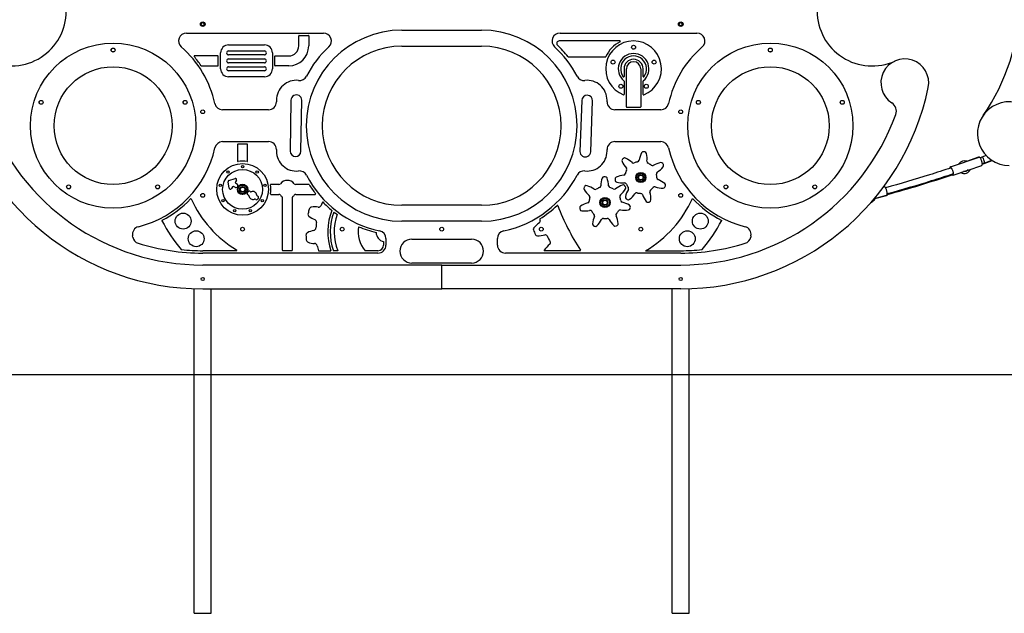
# Model space of a CAD drawing. Units: millimetres. Extents: x 234 to 18034, y 152 to 18583.
# Drawn here: x 7656 to 10128, y 10264 to 11755 of the extents above; entities that cross this region are included whole.
import ezdxf

# ---------------------------------------------------------------- set-up
doc = ezdxf.new("R2010")
doc.units = ezdxf.units.MM
doc.layers.add('Geometria szkicu (ISO)', color=7, linetype='Continuous', lineweight=25)
doc.layers.add('Widoczne (ISO)', color=7, linetype='Continuous')

msp = doc.modelspace()

# ---------------------------------------------------------------- linework, layer by layer
at = {"layer": 'Geometria szkicu (ISO)'}
msp.add_line((4854.528, 10863.62), (12956.401, 10863.62), dxfattribs=at)
at = {"layer": 'Widoczne (ISO)'}
for p, q in [((8074.705, 11721.488), (8418.56, 11721.488)), ((8615.505, 11728.62), (8815.505, 11728.62)), ((9012.45, 11721.488), (9356.306, 11721.488)), ((8356.505, 11688.988), (8356.505, 11714.488)), ((8357.505, 11715.488), (8380.505, 11715.488)), ((8381.505, 11714.488), (8381.505, 11688.988)), ((9162.977, 11701.488), (9010.086, 11701.488)), ((8160.505, 11631.488), (8160.505, 11671.488)), ((8180.505, 11691.488), (8270.505, 11691.488)), ((8180.505, 11676.488), (8270.505, 11676.488)), ((8290.505, 11671.488), (8290.505, 11631.488)), ((8615.505, 11688.62), (8815.505, 11688.62)), ((8153.505, 11663.988), (8094.682, 11663.988)), ((8154.505, 11639.988), (8154.505, 11662.988)), ((8270.505, 11666.488), (8180.505, 11666.488)), ((8180.505, 11656.488), (8270.505, 11656.488)), ((8270.505, 11646.488), (8180.505, 11646.488)), ((8296.505, 11639.988), (8296.505, 11662.988)), ((8297.505, 11663.988), (8331.505, 11663.988)), ((9033.704, 11661.488), (9126.669, 11661.488)), ((8112.271, 11638.988), (8153.505, 11638.988)), ((8180.505, 11636.488), (8270.505, 11636.488)), ((8270.505, 11626.488), (8180.505, 11626.488)), ((8331.505, 11638.988), (8297.505, 11638.988)), ((9173.153, 11631.488), (9173.153, 11612.324)), ((9179.153, 11535.62), (9179.153, 11631.488)), ((9215.153, 11631.488), (9215.153, 11535.62)), ((9221.153, 11612.324), (9221.153, 11631.488)), ((8270.505, 11611.488), (8180.505, 11611.488)), ((9173.153, 11600.906), (9173.153, 11567.176)), ((9221.153, 11567.176), (9221.153, 11600.906)), ((8300.505, 11552.62), (8300.505, 11548.62)), ((8337.007, 11552.822), (8335.098, 11424.836)), ((8362.095, 11424.433), (8364.004, 11552.419)), ((9066.979, 11552.091), (9062.519, 11424.169)), ((9089.502, 11423.228), (9093.962, 11551.15)), ((9130.505, 11548.62), (9130.505, 11552.62)), ((8280.505, 11528.62), (8165.537, 11528.62)), ((9265.474, 11528.62), (9150.505, 11528.62)), ((9214.153, 11534.62), (9180.153, 11534.62)), ((8165.537, 11448.62), (8280.505, 11448.62)), ((9150.505, 11448.62), (9265.474, 11448.62)), ((8203.005, 11441.62), (8203.005, 11399.696)), ((8227.005, 11442.62), (8204.005, 11442.62)), ((8228.005, 11399.696), (8228.005, 11441.62)), ((8300.505, 11428.62), (8300.505, 11424.62)), ((9130.505, 11424.62), (9130.505, 11428.62)), ((9992.581, 11385.407), (10064.383, 11409.703)), ((10033.697, 11399.415), (10064.163, 11410.032)), ((10082.361, 11413.673), (10071.815, 11409.835)), ((10077.287, 11394.8), (10096.518, 11401.799)), ((10077.636, 11393.955), (10097.376, 11401.242)), ((9999.632, 11364.567), (10033.722, 11376.102)), ((9999.824, 11364.313), (10019.188, 11371.061)), ((10037.345, 11377.329), (10071.435, 11388.864)), ((10077.32, 11394.811), (10077.636, 11393.955)), ((10077.32, 11394.811), (10077.636, 11393.955)), ((8182.253, 11331.702), (8178.973, 11347.76)), ((8181.006, 11351.22), (8196.63, 11356.169)), ((8200.123, 11351.789), (8197.497, 11347.321)), ((8190.405, 11335.251), (8187.779, 11330.783)), ((8197.453, 11333.429), (8193.142, 11335.962)), ((8198.208, 11344.583), (8202.519, 11342.05)), ((8203.586, 11337.944), (8201.559, 11334.495)), ((8227.424, 11319.297), (8229.451, 11322.745)), ((8233.557, 11323.812), (8235.5, 11322.67)), ((8306.683, 11341.12), (8286.581, 11341.12)), ((8381.675, 11341.12), (8349.109, 11341.12)), ((9824.762, 11334.588), (9826.624, 11335.092)), ((8230.434, 11314.049), (8228.491, 11315.19)), ((8249.183, 11303.031), (8247.24, 11304.173)), ((8252.307, 11312.794), (8254.249, 11311.653)), ((8255.316, 11307.547), (8253.289, 11304.098)), ((8286.581, 11316.12), (8306.683, 11316.12)), ((8315.396, 11175.62), (8315.396, 11307.407)), ((8340.396, 11307.407), (8340.396, 11175.62)), ((8349.109, 11316.12), (8397.981, 11316.12)), ((9801.871, 11305.599), (9832.373, 11313.857)), ((9802.492, 11305.596), (9832.377, 11313.224)), ((9802.492, 11305.767), (9802.492, 11303.782)), ((8815.505, 11288.62), (8615.505, 11288.62)), ((8815.505, 11248.62), (8615.505, 11248.62)), ((7939.832, 11208.873), (7939.264, 11212.097)), ((8575.505, 11204.895), (8575.505, 11188.62)), ((8640.505, 11203.62), (8790.505, 11203.62)), ((8855.505, 11188.62), (8855.505, 11204.895)), ((9491.747, 11212.097), (9491.178, 11208.873)), ((8199.906, 11174.62), (8115.505, 11174.62)), ((8339.396, 11174.62), (8316.396, 11174.62)), ((8405.891, 11174.62), (8437.27, 11174.62)), ((8454.291, 11174.62), (8443.623, 11174.62)), ((8555.505, 11174.62), (8523.612, 11174.62)), ((8569.505, 11197.33), (8569.505, 11188.62)), ((9062.936, 11174.62), (8973.408, 11174.62)), ((9227.475, 11174.62), (9315.505, 11174.62)), ((8555.505, 11168.62), (8115.505, 11168.62)), ((9315.505, 11168.62), (8875.505, 11168.62)), ((8715.505, 11138.62), (8115.505, 11138.62)), ((8790.505, 11143.62), (8640.505, 11143.62)), ((8715.505, 11138.62), (9315.505, 11138.62)), ((8715.505, 11078.62), (8715.505, 11138.62)), ((8715.505, 11078.62), (8715.505, 11138.62)), ((8094.305, 10863.62), (8094.305, 11078.974)), ((8115.505, 11078.62), (8715.505, 11078.62)), ((8136.705, 10863.62), (8136.705, 11078.62)), ((9315.505, 11078.62), (8715.505, 11078.62)), ((9294.305, 10863.62), (9294.305, 11078.62)), ((9336.705, 10863.62), (9336.705, 11078.974)), ((8094.305, 10863.62), (8136.705, 10863.62)), ((8094.305, 10863.62), (8136.705, 10863.62)), ((8094.305, 10263.62), (8094.305, 10863.62)), ((8136.705, 10263.62), (8136.705, 10863.62)), ((9294.305, 10863.62), (9336.705, 10863.62)), ((9294.305, 10863.62), (9336.705, 10863.62)), ((9294.305, 10263.62), (9294.305, 10863.62)), ((9336.705, 10263.62), (9336.705, 10863.62)), ((8094.305, 10263.62), (8136.705, 10263.62)), ((9294.305, 10263.62), (9336.705, 10263.62))]:
    msp.add_line(p, q, dxfattribs=at)
for centre, radius in [((8115.505, 11743.62), 5.75), ((8115.505, 11743.62), 5), ((8115.505, 11743.62), 4), ((9315.505, 11743.62), 5.75), ((9315.505, 11743.62), 5), ((9315.505, 11743.62), 4), ((7890.505, 11488.62), 207.5), ((9540.505, 11488.62), 207.5), ((7890.505, 11678.62), 5), ((7890.505, 11678.62), 4.75), ((9197.153, 11685.738), 5), ((9540.505, 11678.62), 5), ((9540.505, 11678.62), 4.75), ((9145.558, 11648.252), 5), ((9248.747, 11648.252), 5), ((7890.505, 11488.62), 148), ((9540.505, 11488.62), 148), ((9165.265, 11587.599), 5), ((9229.04, 11587.599), 5), ((7709.804, 11547.333), 5), ((7709.804, 11547.333), 4.75), ((8071.206, 11547.333), 5), ((8071.206, 11547.333), 4.75), ((9359.804, 11547.333), 5), ((9359.804, 11547.333), 4.75), ((9721.206, 11547.333), 5), ((9721.206, 11547.333), 4.75), ((8115.505, 11523.62), 4.75), ((9315.505, 11523.62), 4.75), ((8215.505, 11328.62), 65), ((8215.505, 11328.62), 50), ((8178.866, 11372.285), 3), ((8215.505, 11385.62), 3), ((8252.144, 11372.285), 3), ((9215.505, 11358.62), 12.75), ((9215.505, 11358.62), 12.5), ((9215.505, 11358.62), 11), ((9215.505, 11358.62), 7.25), ((9215.505, 11358.62), 5.75), ((7778.826, 11334.907), 5), ((7778.826, 11334.907), 4.75), ((8002.184, 11334.907), 5), ((8002.184, 11334.907), 4.75), ((8159.371, 11338.518), 3), ((8215.505, 11328.62), 13), ((8215.505, 11328.62), 12.5), ((8215.505, 11328.62), 11), ((8215.505, 11328.62), 7.25), ((8215.505, 11328.62), 5.75), ((8271.639, 11338.518), 3), ((9428.826, 11334.907), 5), ((9428.826, 11334.907), 4.75), ((9652.184, 11334.907), 5), ((9652.184, 11334.907), 4.75), ((8115.505, 11313.62), 4.75), ((8166.142, 11300.12), 3), ((8264.869, 11300.12), 3), ((9125.398, 11295.527), 12.75), ((9125.398, 11295.527), 12.5), ((9125.398, 11295.527), 11), ((9125.398, 11295.527), 7.25), ((9125.398, 11295.527), 5.75), ((9315.505, 11313.62), 4.75), ((8196.01, 11275.058), 3), ((8235, 11275.058), 3), ((8066.289, 11248.925), 20), ((9364.721, 11248.925), 20), ((8098.961, 11204.681), 20), ((8215.505, 11228.62), 4.75), ((8465.505, 11228.62), 4.75), ((8715.505, 11228.62), 4.75), ((8965.505, 11228.62), 4.75), ((9215.505, 11228.62), 4.75), ((9332.049, 11204.681), 20), ((8115.505, 11103.62), 4), ((9315.505, 11103.62), 4)]:
    msp.add_circle(centre, radius, dxfattribs=at)
for centre, radius, start, end in [((9665.505, 11801.449), 500, 324.981372, 0), ((7635.049, 11776.488), 137.857, 245.470453, 0), ((9795.961, 11776.488), 137.857, 180, 294.529547), ((8074.705, 11701.488), 20, 90, 229.129608), ((8615.505, 11488.62), 240, 90, 270), ((8418.56, 11701.488), 20, 312.774898, 90), ((8815.505, 11488.62), 240, 270, 90), ((9012.45, 11701.488), 20, 90, 227.225102), ((9356.306, 11701.488), 20, 310.870392, 90), ((8357.505, 11714.488), 1, 90, 180), ((8380.505, 11714.488), 1, 0, 90), ((9010.086, 11695.488), 6, 90, 226.753124), ((9197.153, 11631.488), 70, 291.242672, 248.757328), ((9197.153, 11631.488), 76, 116.349424, 156.259345), ((9162.977, 11700.488), 1, 296.349424, 90), ((7890.505, 11488.62), 261.5, 12.306655, 49.129608), ((8180.505, 11671.488), 20, 90, 180), ((8180.505, 11671.488), 5, 90, 270), ((8270.505, 11671.488), 20, 0, 90), ((8270.505, 11671.488), 5, 270, 90), ((8331.505, 11688.988), 25, 270, 0), ((8331.505, 11688.988), 50, 270, 0), ((8615.505, 11488.62), 270, 132.774898, 152.571453), ((8615.505, 11488.62), 200, 90, 270), ((8815.505, 11488.62), 200, 270, 90), ((8815.505, 11488.62), 270, 27.428547, 47.225102), ((8815.505, 11488.62), 278, 38.548924, 46.753124), ((9197.153, 11631.488), 38.5, 309.265248, 230.734752), ((9540.505, 11488.62), 261.5, 130.870392, 167.693345), ((8094.682, 11662.988), 1, 90, 220.497521), ((7890.505, 11488.62), 267.5, 34.315816, 40.497521), ((8153.505, 11662.988), 1, 0, 90), ((8180.505, 11651.488), 5, 90, 270), ((8270.505, 11651.488), 5, 270, 90), ((8297.505, 11662.988), 1, 90, 180), ((9033.704, 11662.488), 1, 218.548924, 270), ((9126.669, 11662.488), 1, 270, 336.259345), ((9197.153, 11631.488), 32.5, 322.528005, 217.471995), ((9197.153, 11631.488), 24, 0, 180), ((9197.153, 11631.488), 18, 0, 180), ((9878.104, 11596.488), 60, 348.280459, 237.076649), ((8112.271, 11639.988), 1, 214.315816, 270), ((8153.505, 11639.988), 1, 270, 0), ((8180.505, 11631.488), 20, 180, 270), ((8180.505, 11631.488), 5, 90, 270), ((8270.505, 11631.488), 5, 270, 90), ((8270.505, 11631.488), 20, 270, 0), ((8297.505, 11639.988), 1, 180, 270), ((8350.505, 11552.62), 50, 83.766977, 180), ((8358.105, 11622.206), 20, 263.766977, 332.571453), ((9072.905, 11622.206), 20, 207.428547, 276.233023), ((9080.505, 11552.62), 50, 0, 96.233023), ((9172.153, 11612.324), 1, 217.471995, 0), ((9172.153, 11600.906), 1, 0, 50.734752), ((9222.153, 11612.324), 1, 180, 322.528005), ((9222.153, 11600.906), 1, 129.265248, 180), ((8115.505, 11713.197), 634.577, 191.719541, 270), ((9315.505, 11713.197), 634.577, 270, 348.280459), ((8165.537, 11548.62), 20, 192.306655, 270), ((8280.505, 11548.62), 20, 270, 0), ((8350.505, 11552.62), 13.5, 359.145722, 179.145722), ((9080.47, 11551.621), 13.5, 358.003232, 178.003232), ((9150.505, 11548.62), 20, 180, 270), ((9172.153, 11567.176), 1, 248.757328, 0), ((9222.153, 11567.176), 1, 180, 291.242672), ((9265.474, 11548.62), 20, 270, 347.693345), ((9831.905, 11525.139), 25, 339.98987, 57.076649), ((10140.505, 11468.62), 80, 351.786789, 270), ((9180.153, 11535.62), 1, 180, 270), ((9214.153, 11535.62), 1, 270, 0), ((8115.505, 11713.197), 574.577, 200.01013, 270), ((9315.505, 11713.197), 574.577, 270, 339.98987), ((8165.537, 11428.62), 20, 90, 167.693345), ((8280.505, 11428.62), 20, 0, 90), ((9150.505, 11428.62), 20, 90, 180), ((9265.474, 11428.62), 20, 12.306655, 90), ((7890.505, 11488.62), 261.5, 284.074181, 347.693345), ((8204.005, 11441.62), 1, 90, 180), ((8227.005, 11441.62), 1, 0, 90), ((8350.505, 11424.62), 50, 180, 276.233023), ((8348.597, 11424.634), 13.5, 179.145722, 359.145722), ((9076.01, 11423.699), 13.5, 178.003232, 358.003232), ((9080.505, 11424.62), 50, 263.766977, 0), ((9280.026, 11389.354), 70, 153.56867, 169.78801), ((9221.821, 11418.287), 5, 83.958095, 153.56867), ((9215.505, 11358.62), 65, 81.167692, 83.958095), ((9224.718, 11417.909), 5, 11.557117, 81.167692), ((9540.505, 11488.62), 261.5, 192.306655, 255.925819), ((8204.005, 11399.696), 1, 180, 279.190773), ((8215.505, 11328.62), 71, 80.809227, 99.190773), ((8227.005, 11399.696), 1, 260.809227, 0), ((9172.793, 11400.759), 5, 135.386667, 204.997241), ((9231.705, 11428.227), 70, 204.997241, 221.216581), ((9215.505, 11358.62), 65, 132.596263, 135.386667), ((9174.896, 11402.789), 5, 62.985689, 132.596263), ((9145.372, 11344.881), 70, 46.766349, 62.985689), ((9196.745, 11399.523), 5, 226.766349, 294.638873), ((9215.505, 11358.62), 40, 101.915486, 114.638873), ((9206.214, 11402.651), 5, 281.915486, 349.78801), ((9161.036, 11404.886), 70, 355.337777, 11.557117), ((9235.787, 11398.79), 5, 175.337777, 243.210301), ((9279.762, 11327.338), 70, 102.140098, 118.359438), ((9266.092, 11390.884), 5, 32.529524, 102.140098), ((10027.816, 11384.535), 16, 67.933243, 149.456035), ((8358.105, 11355.034), 20, 27.428547, 96.233023), ((9072.905, 11355.034), 20, 83.766977, 152.571453), ((9215.505, 11358.62), 40, 153.344057, 166.067444), ((9175.288, 11378.809), 5, 333.344057, 41.216581), ((9215.505, 11358.62), 40, 50.486914, 63.210301), ((9244.137, 11393.337), 5, 230.486914, 298.359438), ((9259.557, 11367.809), 5, 123.909206, 191.78173), ((9217.716, 11430.053), 70, 303.909206, 320.128546), ((9215.505, 11358.62), 65, 29.739121, 32.529524), ((9267.603, 11388.383), 5, 320.128546, 29.739121), ((10027.816, 11384.535), 16, 236.833164, 340.556114), ((9035.943, 14215.823), 3008, 290.163224, 290.261641), ((8181.912, 11348.36), 3, 107.573584, 191.548009), ((8197.536, 11353.309), 3, 329.560796, 107.573584), ((8199.222, 11346.308), 2, 149.560796, 239.560796), ((8327.896, 11328.62), 22.5, 39.521196, 140.478804), ((8615.505, 11488.62), 270, 207.428547, 258.059456), ((8815.505, 11488.62), 270, 281.940544, 332.571453), ((9184.688, 11335.43), 70, 162.040405, 178.259745), ((9122.855, 11355.473), 5, 92.42983, 162.040405), ((9125.398, 11295.527), 65, 89.639427, 92.42983), ((9125.776, 11355.526), 5, 20.028853, 89.639427), ((9064.707, 11333.264), 70, 3.809513, 20.028853), ((9155.653, 11354.409), 5, 114.41426, 184.024835), ((9215.505, 11358.62), 65, 184.024835, 186.815238), ((9155.929, 11351.5), 5, 186.815238, 256.425813), ((9182.52, 11295.221), 70, 98.19492, 114.41426), ((9171.185, 11414.685), 70, 256.425813, 272.645152), ((9171.829, 11369.455), 5, 278.19492, 346.067444), ((9215.505, 11358.62), 40, 359.058343, 11.78173), ((9260.499, 11357.881), 5, 179.058343, 246.930867), ((9231.111, 11288.878), 70, 50.711527, 66.930867), ((9035.943, 14215.823), 3008, 285.379247, 288.637671), ((8185.193, 11332.303), 3, 191.548009, 329.560796), ((8192.129, 11334.237), 2, 59.560796, 149.560796), ((8198.973, 11336.015), 3, 239.560796, 329.560796), ((8200.999, 11339.464), 3, 329.560796, 59.560796), ((8232.037, 11321.225), 3, 59.560796, 149.560796), ((8236.513, 11324.395), 2, 239.560796, 293.875461), ((8241.37, 11313.422), 10, 5.246131, 113.875461), ((8286.581, 11340.12), 1, 90, 189.190773), ((8215.505, 11328.62), 71, 350.809227, 9.190773), ((8306.683, 11346.12), 5, 270, 320.478804), ((8349.109, 11346.12), 5, 219.521196, 270), ((8381.675, 11340.12), 1, 32.418615, 90), ((8615.505, 11488.62), 276, 212.418615, 218.252891), ((9076.945, 11330.914), 5, 143.858402, 213.468977), ((9131.167, 11366.76), 70, 213.468977, 229.688316), ((9125.398, 11295.527), 65, 141.067999, 143.858402), ((9078.725, 11333.231), 5, 71.457424, 141.067999), ((9058.054, 11271.605), 70, 55.238084, 71.457424), ((9100.817, 11333.22), 5, 235.238084, 303.110608), ((9125.398, 11295.527), 40, 110.387221, 123.110608), ((9109.722, 11337.708), 5, 290.387221, 358.259745), ((9139.542, 11338.247), 5, 183.809513, 251.682037), ((9125.398, 11295.527), 40, 58.95865, 71.682037), ((9148.603, 11334.083), 5, 238.95865, 306.831173), ((9193.562, 11274.052), 70, 110.611834, 126.831173), ((9117.062, 11366.506), 70, 312.380941, 328.600281), ((9170.68, 11334.891), 5, 41.001259, 110.611834), ((9174.646, 11339.764), 5, 24.772629, 92.645152), ((9125.398, 11295.527), 65, 38.210856, 41.001259), ((9172.543, 11332.64), 5, 328.600281, 38.210856), ((9244.506, 11293.302), 70, 149.623492, 165.842832), ((9215.505, 11358.62), 40, 204.772629, 217.496016), ((9179.802, 11331.228), 5, 329.623492, 37.496016), ((9242.98, 11322.982), 5, 127.629771, 195.502295), ((9170.709, 11302.936), 70, 359.282956, 15.502295), ((9215.505, 11358.62), 40, 307.629771, 320.353159), ((9250.155, 11329.908), 5, 72.480635, 140.353159), ((9272.732, 11401.429), 70, 252.480635, 268.699974), ((9271.257, 11336.446), 5, 268.699974, 338.310549), ((9272.271, 11339.186), 5, 341.100952, 50.711527), ((9215.505, 11358.62), 65, 338.310549, 341.100952), ((7890.505, 11488.62), 267.5, 297.387685, 316.605918), ((8085.61, 11304.157), 1, 24.453945, 136.605918), ((8350.505, 11424.62), 290, 204.453945, 238.833844), ((8230.011, 11317.777), 3, 149.560796, 239.560796), ((8229.42, 11312.324), 2, 5.246131, 59.560796), ((8241.37, 11313.422), 10, 185.246131, 293.875461), ((8246.227, 11302.448), 2, 59.560796, 113.875461), ((8250.703, 11305.618), 3, 239.560796, 329.560796), ((8253.32, 11314.519), 2, 185.246131, 239.560796), ((8252.729, 11309.066), 3, 329.560796, 59.560796), ((8286.581, 11317.12), 1, 170.809227, 270), ((8306.683, 11311.12), 5, 39.521196, 90), ((8327.896, 11328.62), 22.5, 219.521196, 230.478804), ((8310.396, 11307.407), 5, 0, 50.478804), ((8345.396, 11307.407), 5, 129.521196, 180), ((8327.896, 11328.62), 22.5, 309.521196, 320.478804), ((8349.109, 11311.12), 5, 90, 140.478804), ((8397.981, 11317.12), 1, 270, 38.252891), ((8575.505, 11221.6), 176, 154.535217, 157.701523), ((8615.505, 11488.62), 276, 223.891184, 230.486187), ((9080.603, 11299.809), 5, 286.666656, 354.53918), ((9125.398, 11295.527), 40, 161.815792, 174.53918), ((9082.646, 11309.57), 5, 341.815792, 49.688316), ((9167.616, 11311.105), 5, 132.380941, 200.253465), ((9125.398, 11295.527), 40, 7.530078, 20.253465), ((9170.01, 11301.424), 5, 187.530078, 255.402602), ((9181.481, 11309.2), 5, 165.842832, 235.453406), ((9215.505, 11358.62), 65, 235.453406, 238.243809), ((9183.927, 11307.603), 5, 238.243809, 307.854384), ((9144.039, 11358.925), 70, 307.854384, 324.073724), ((9204.772, 11314.919), 5, 76.2012, 144.073724), ((9215.505, 11358.62), 40, 256.2012, 268.924587), ((9214.661, 11313.628), 5, 21.052063, 88.924587), ((9284.655, 11340.569), 70, 201.052063, 217.271403), ((9080.505, 11424.62), 290, 300.450314, 335.841006), ((9232.929, 11301.206), 5, 217.271403, 286.881978), ((9215.505, 11358.62), 65, 286.881978, 289.672381), ((9235.704, 11302.122), 5, 289.672381, 359.282956), ((9540.505, 11488.62), 267.5, 223.074368, 242.826261), ((9788.636, 11311.782), 16, 291.163103, 330), ((8575.505, 11221.6), 201, 163.335431, 166.664569), ((8389.653, 11277.233), 7, 99.501298, 163.335431), ((8396.751, 11234.823), 50, 80.468346, 99.501298), ((8406.19, 11291.036), 7, 260.468346, 337.701523), ((8575.505, 11221.6), 146, 158.252892, 198.770408), ((8815.505, 11488.62), 276, 302.022867, 313.467636), ((9006.066, 11287.584), 1, 20.61445, 133.467636), ((9540.505, 11488.62), 570, 200.61445, 213.240949), ((9066.82, 11282.544), 5, 122.885995, 192.49657), ((9125.398, 11295.527), 65, 192.49657, 195.286973), ((9067.521, 11279.708), 5, 195.286973, 264.897548), ((9102.113, 11227.96), 70, 106.666656, 122.885995), ((9073.302, 11344.45), 70, 264.897548, 281.116888), ((9087.763, 11270.857), 5, 33.244364, 101.116888), ((9125.398, 11295.527), 40, 213.244364, 225.967751), ((9125.398, 11295.527), 40, 316.101507, 328.824894), ((9163.9, 11272.232), 5, 80.95237, 148.824894), ((9175.694, 11346.299), 70, 260.95237, 277.17171), ((9151.108, 11228.845), 70, 59.183262, 75.402602), ((9183.809, 11281.808), 5, 277.17171, 346.782284), ((9184.408, 11284.668), 5, 349.572688, 59.183262), ((9125.398, 11295.527), 65, 346.782284, 349.572688), ((8014.018, 11250.215), 1, 117.387685, 207.398172), ((8350.505, 11424.62), 380, 207.398172, 220.548009), ((8386.736, 11266.346), 7, 166.664569, 230.498702), ((8414.088, 11299.525), 50, 230.498702, 249.531654), ((8394.156, 11246.124), 7, 352.298477, 69.531654), ((8575.505, 11221.6), 140, 159.010521, 199.60703), ((8615.505, 11488.62), 276, 231.79214, 233.960322), ((8575.505, 11221.6), 130, 160.289737, 201.184971), ((8957.861, 11248.984), 5, 305.644561, 22.356946), ((8962.387, 11253.77), 1, 122.022867, 202.1086), ((9540.505, 11488.62), 625, 202.1086, 202.356946), ((9163.706, 11235.194), 70, 158.095227, 174.314567), ((9094.121, 11263.174), 5, 338.095227, 45.967751), ((9054.667, 11285.3), 70, 316.326119, 332.545459), ((9121.221, 11250.721), 5, 84.672935, 152.545459), ((9125.398, 11295.527), 40, 264.672935, 277.396322), ((9131.191, 11250.901), 5, 29.523799, 97.396322), ((9196.453, 11287.86), 70, 209.523799, 225.743138), ((9157.824, 11264.325), 5, 136.101507, 203.974031), ((9089.294, 11233.85), 70, 7.754691, 23.974031), ((9080.505, 11424.62), 380, 319.391385, 332.752915), ((7958.96, 11215.57), 20, 104.074181, 190), ((8402.185, 11175.906), 50, 99.468346, 118.501298), ((8392.808, 11232.129), 7, 279.468346, 356.701523), ((8575.505, 11221.6), 176, 172.298477, 176.701523), ((8575.505, 11221.6), 70, 169.018021, 222.154672), ((8615.505, 11488.62), 276, 246.802228, 256.384874), ((8555.505, 11204.895), 20, 0, 78.059456), ((8875.505, 11204.895), 20, 101.940544, 180), ((8950.072, 11228.978), 5, 136.559088, 203.737423), ((9540.505, 11488.62), 650, 203.737423, 204.925061), ((9019.05, 11163.656), 100, 125.644561, 136.559088), ((9099.026, 11241.634), 5, 174.314567, 243.925142), ((9125.398, 11295.527), 65, 243.925142, 246.715545), ((9101.681, 11240.414), 5, 246.715545, 316.326119), ((9151.091, 11241.306), 5, 225.743138, 295.353713), ((9125.398, 11295.527), 65, 295.353713, 298.144116), ((9153.7, 11242.621), 5, 298.144116, 7.754691), ((9472.051, 11215.57), 20, 350, 75.925819), ((7959.528, 11212.346), 20, 190, 252.702187), ((8381.666, 11213.694), 7, 118.501298, 182.335431), ((8575.505, 11221.6), 201, 182.335431, 185.664569), ((8382.453, 11202.451), 7, 185.664569, 249.498702), ((8575.505, 11221.6), 25, 182.805164, 256.11346), ((8640.505, 11173.62), 30, 90, 270), ((8790.505, 11173.62), 30, 270, 90), ((8955.581, 11216.796), 5, 204.925061, 272.103396), ((8952.094, 11311.732), 100, 272.103396, 283.017923), ((8975.746, 11209.431), 5, 26.305538, 103.017923), ((9540.505, 11488.62), 625, 206.305538, 207.823962), ((9471.482, 11212.346), 20, 287.297813, 350), ((8115.505, 11713.197), 544.577, 252.702187, 270), ((8062.518, 11178.238), 1, 220.548009, 264.343322), ((8115.505, 11713.197), 538.577, 264.343322, 270), ((8199.906, 11175.62), 1, 270, 58.833844), ((8316.396, 11175.62), 1, 180, 270), ((8339.396, 11175.62), 1, 270, 0), ((8397.512, 11242.728), 50, 249.498702, 268.531654), ((8396.052, 11185.746), 7, 11.298477, 88.531654), ((8575.505, 11221.6), 176, 191.298477, 195.481571), ((8555.505, 11188.62), 20, 270, 0), ((8555.505, 11188.62), 14, 270, 0), ((8875.505, 11188.62), 20, 180, 270), ((8973.408, 11175.62), 1, 141.900548, 270), ((9051.315, 11114.534), 100, 130.343002, 141.900548), ((8983.342, 11194.564), 5, 310.343002, 27.823962), ((9062.936, 11175.62), 1, 270, 33.240949), ((9315.505, 11713.197), 544.577, 270, 287.297813), ((9315.505, 11713.197), 538.577, 270, 275.699423)]:
    msp.add_arc(centre, radius, start, end, dxfattribs=at)
msp.add_ellipse((10074.551, 11402.317), major_axis=(2.736, -7.518), ratio=0.28173297, start_param=0, end_param=3.14159265, dxfattribs=at)
msp.add_ellipse((10074.551, 11402.317), major_axis=(2.736, -7.518), ratio=0.28173297, start_param=0, end_param=3.14159265, dxfattribs=at)
for points, knots in [([(10064.163, 11410.032), (10064.478, 11410.142), (10064.825, 11410.124), (10065.608, 11409.867), (10066.046, 11409.554), (10066.763, 11408.855), (10067.034, 11408.548), (10067.306, 11408.198)], [3.156433815, 3.156433815, 3.156433815, 3.156433815, 3.368448359, 3.368448359, 3.670381122, 3.670381122, 3.85023591, 3.85023591, 3.85023591, 3.85023591]), ([(10071.435, 11388.864), (10071.751, 11388.971), (10072.014, 11389.198), (10072.474, 11389.882), (10072.627, 11390.398), (10072.81, 11391.736), (10072.811, 11392.597), (10072.642, 11394.495), (10072.479, 11395.52), (10072.014, 11397.651), (10071.715, 11398.756), (10071.01, 11400.945), (10070.606, 11402.03), (10069.73, 11404.077), (10069.259, 11405.039), (10068.289, 11406.752), (10067.792, 11407.501), (10066.796, 11408.726), (10066.303, 11409.194), (10065.345, 11409.743), (10064.844, 11409.859), (10064.383, 11409.703)], [3.12670493, 3.12670493, 3.12670493, 3.12670493, 3.3386961, 3.3386961, 3.64062261, 3.64062261, 3.98835287, 3.98835287, 4.3188652, 4.3188652, 4.64417848, 4.64417848, 4.96814785, 4.96814785, 5.29275233, 5.29275233, 5.62075261, 5.62075261, 5.95982673, 5.95982673, 6.26829758, 6.26829758, 6.26829758, 6.26829758]), ([(9994.355, 11382.782), (9976.201, 11376.707), (9957.993, 11370.797), (9903.307, 11353.601), (9866.672, 11342.811), (9829.848, 11332.691)], [3.1666566032, 3.1666566032, 3.1666566032, 3.1666566032, 3.1841986337, 3.1841986337, 3.2191862977, 3.2191862977, 3.2191862977, 3.2191862977]), ([(9992.581, 11385.407), (9992.264, 11385.3), (9992.002, 11385.072), (9991.542, 11384.388), (9991.389, 11383.872), (9991.241, 11382.801), (9991.218, 11382.295), (9991.231, 11381.738)], [6.26829758, 6.26829758, 6.26829758, 6.26829758, 6.480288751, 6.480288751, 6.782215267, 6.782215267, 7.000582648, 7.000582648, 7.000582648, 7.000582648]), ([(9993.762, 11383.181), (9993.762, 11383.181), (9993.829, 11383.168), (9994.086, 11383.017), (9994.297, 11382.851), (9994.813, 11382.314), (9995.129, 11381.915), (9995.814, 11380.891), (9996.187, 11380.246), (9996.928, 11378.78), (9997.297, 11377.953), (9997.978, 11376.21), (9998.29, 11375.295), (9998.82, 11373.482), (9999.038, 11372.584), (9999.357, 11370.914), (9999.458, 11370.14), (9999.54, 11368.822), (9999.525, 11368.269), (9999.416, 11367.486), (9999.326, 11367.23), (9999.238, 11367.073), (9999.219, 11367.053), (9999.219, 11367.053)], [0.14899488, 0.14899488, 0.14899488, 0.14899488, 0.32904699, 0.32904699, 0.55578659, 0.55578659, 0.82189682, 0.82189682, 1.11584851, 1.11584851, 1.42219115, 1.42219115, 1.73291635, 1.73291635, 2.04373939, 2.04373939, 2.35036423, 2.35036423, 2.64425653, 2.64425653, 2.90589641, 2.90589641, 3.02237323, 3.02237323, 3.02237323, 3.02237323]), ([(10036.086, 11377.013), (10035.506, 11376.351), (10034.846, 11375.759), (10033.163, 11374.582), (10032.094, 11374.064), (10029.845, 11373.391), (10028.667, 11373.236), (10026.946, 11373.287), (10026.398, 11373.344), (10025.858, 11373.441)], [2.62110527, 2.62110527, 2.62110527, 2.62110527, 2.8612312, 2.8612312, 3.18123231, 3.18123231, 3.50123502, 3.50123502, 3.65098151, 3.65098151, 3.65098151, 3.65098151]), ([(10033.722, 11376.103), (10033.732, 11376.106), (10033.745, 11376.111), (10033.825, 11376.143), (10033.938, 11376.195), (10034.241, 11376.342), (10034.432, 11376.436), (10034.832, 11376.625), (10035.069, 11376.734), (10035.559, 11376.939), (10035.812, 11377.036), (10036.041, 11377.114)], [0.890033055, 0.890033055, 0.890033055, 0.890033055, 0.906218393, 0.906218393, 0.981735157, 0.981735157, 1.057251921, 1.057251921, 1.132771556, 1.132771556, 1.208291191, 1.208291191, 1.208291191, 1.208291191]), ([(10036.041, 11377.114), (10036.27, 11377.191), (10036.504, 11377.259), (10036.909, 11377.356), (10037.081, 11377.386), (10037.325, 11377.415), (10037.414, 11377.415), (10037.482, 11377.394), (10037.46, 11377.373), (10037.329, 11377.32), (10037.209, 11377.286), (10036.883, 11377.204), (10036.677, 11377.156), (10036.247, 11377.054), (10035.995, 11376.992), (10035.482, 11376.852), (10035.222, 11376.774), (10034.99, 11376.695), (10034.987, 11376.694), (10034.984, 11376.693)], [0, 0, 0, 0, 0.075519635, 0.075519635, 0.15103927, 0.15103927, 0.226556034, 0.226556034, 0.302072798, 0.302072798, 0.377589562, 0.377589562, 0.453106325, 0.453106325, 0.52862596, 0.52862596, 0.604145595, 0.604145595, 0.605163446, 0.605163446, 0.605163446, 0.605163446]), ([(9999.425, 11367.606), (9981.182, 11361.501), (9962.883, 11355.563), (9907.869, 11338.264), (9870.995, 11327.404), (9833.932, 11317.22)], [3.1666590824, 3.1666590824, 3.1666590824, 3.1666590824, 3.1841986337, 3.1841986337, 3.2192357767, 3.2192357767, 3.2192357767, 3.2192357767]), ([(9996.385, 11366.591), (9996.494, 11366.443), (9996.604, 11366.301), (9997.219, 11365.545), (9997.713, 11365.076), (9998.67, 11364.527), (9999.171, 11364.411), (9999.632, 11364.567)], [8.68928433, 8.68928433, 8.68928433, 8.68928433, 8.762345261, 8.762345261, 9.101419384, 9.101419384, 9.409890234, 9.409890234, 9.409890234, 9.409890234]), ([(9999.824, 11364.313), (9999.508, 11364.203), (9999.161, 11364.221), (9998.378, 11364.478), (9997.94, 11364.791), (9997.389, 11365.328), (9997.287, 11365.434), (9997.185, 11365.546)], [0.014841161, 0.014841161, 0.014841161, 0.014841161, 0.226855706, 0.226855706, 0.528788468, 0.528788468, 0.597007221, 0.597007221, 0.597007221, 0.597007221]), ([(9832.373, 11313.857), (9832.695, 11313.944), (9832.97, 11314.154), (9833.47, 11314.806), (9833.654, 11315.311), (9833.919, 11316.633), (9833.972, 11317.493), (9833.919, 11319.397), (9833.82, 11320.429), (9833.487, 11322.584), (9833.257, 11323.705), (9832.69, 11325.934), (9832.353, 11327.041), (9831.607, 11329.139), (9831.196, 11330.129), (9830.336, 11331.899), (9829.887, 11332.678), (9828.97, 11333.963), (9828.508, 11334.462), (9827.588, 11335.071), (9827.094, 11335.219), (9826.624, 11335.092)], [3.12559705, 3.12559705, 3.12559705, 3.12559705, 3.33711667, 3.33711667, 3.63891598, 3.63891598, 3.98675418, 3.98675418, 4.31726694, 4.31726694, 4.6425725, 4.6425725, 4.96653233, 4.96653233, 5.29112334, 5.29112334, 5.61910097, 5.61910097, 5.95815103, 5.95815103, 6.2671897, 6.2671897, 6.2671897, 6.2671897]), ([(9833.869, 11315.585), (9833.776, 11315.039), (9833.64, 11314.571), (9833.206, 11313.717), (9832.849, 11313.344), (9832.377, 11313.224)], [5.736001221, 5.736001221, 5.736001221, 5.736001221, 5.989974017, 5.989974017, 6.299241287, 6.299241287, 6.299241287, 6.299241287])]:
    msp.add_open_spline(points, degree=3, knots=knots, dxfattribs=at)
for points in [[(10071.815, 11409.835), (10070.292, 11409.28), (10068.768, 11408.727), (10067.244, 11408.175)], [(10077.287, 11394.8), (10075.778, 11394.25), (10074.267, 11393.702), (10072.757, 11393.155)]]:
    msp.add_open_spline(points, degree=3, dxfattribs=at)

doc.saveas('drawing.dxf')
